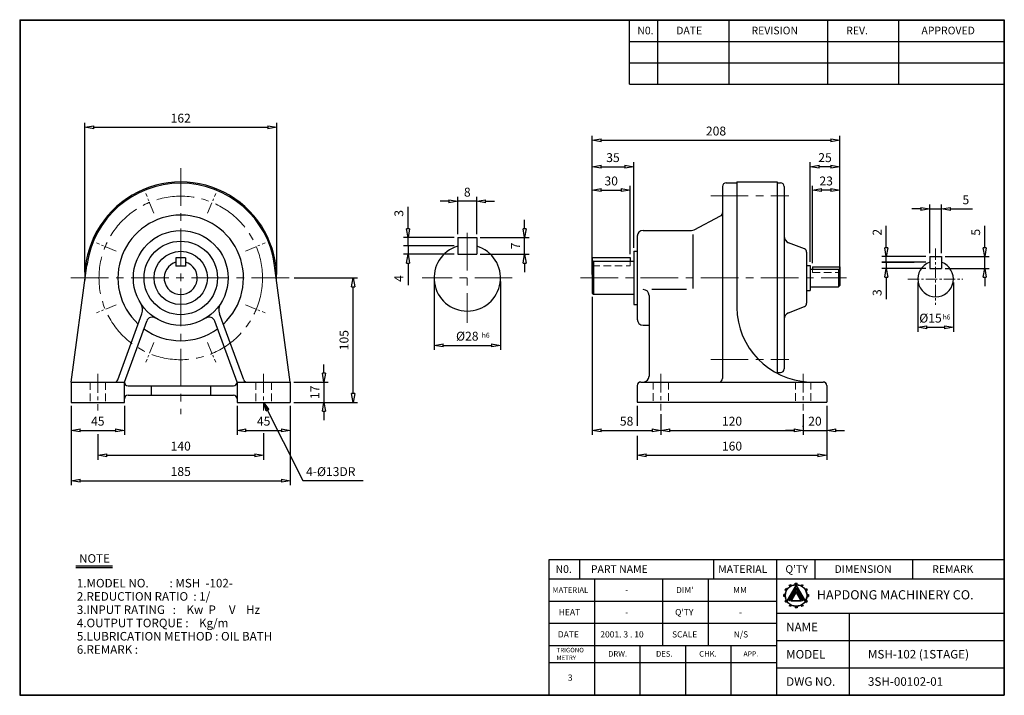
# Model space of a CAD drawing. Units: millimetres. Extents: x 10 to 841, y 10 to 580.
import ezdxf

# ---------------------------------------------------------------- set-up
doc = ezdxf.new("R2010")
doc.units = ezdxf.units.MM
doc.linetypes.add('CENTER', pattern=[50.8, 31.75, -6.35, 6.35, -6.35])
doc.linetypes.add('HIDDEN', pattern=[9.525, 6.35, -3.175])
doc.layers.get('0').update_dxf_attribs({"lineweight": 30})
doc.layers.get('Defpoints').update_dxf_attribs({"color": 5, "lineweight": 15})
for name, color, linetype, lineweight in [('1', 1, 'CENTER', 15), ('2', 2, 'HIDDEN', 15), ('3', 4, 'Continuous', 15)]:
    doc.layers.add(name, color=color, linetype=linetype, lineweight=lineweight)
doc.dimstyles.new('ISO-25', dxfattribs={"dimscale": 3, "dimtxt": 2.5, "dimasz": 2.5, "dimexe": 1.25, "dimexo": 1, "dimgap": 1, "dimtad": 1, "dimdec": 0, "dimtxsty": 'Standard', "dimblk": 'CLOSEDBLANK', "dimcen": 2.5, "dimclrd": 4, "dimclre": 4, "dimclrt": 4, "dimadec": 0, "dimazin": 0, "dimtfac": 1, "dimtdec": 0, "dimtmove": 0, "dimatfit": 3, "dimldrblk": 'CLOSEDBLANK', "dimfxl": 0, "dimarcsym": 0})

# ---------------------------------------------------------------- blocks, each defined once
blk = doc.blocks.new('_ClosedBlank')
at = {"color": 0, "lineweight": -2}
for p, q in [((-1, 0.17), (0, 0)), ((-1, 0.17), (-1, -0.17)), ((0, 0), (-1, -0.17))]:
    blk.add_line(p, q, dxfattribs=at)
blk = doc.blocks.new('*D4')
at = {"color": 4, "lineweight": -2}
for p, q in [((53.24, 253.97), (53.24, 229.61)), ((98.24, 253.97), (98.24, 229.61)), ((60.74, 233.36), (90.74, 233.36))]:
    blk.add_line(p, q, dxfattribs=at)
at = {"layer": 'Defpoints', "color": 0}
for p in [(53.24, 256.97), (98.24, 256.97), (98.24, 233.36)]:
    blk.add_point(p, dxfattribs=at)
at = {"color": 4, "lineweight": -2, "xscale": 7.5, "yscale": 7.5, "zscale": 7.5, "rotation": 180}
blk.add_blockref('_ClosedBlank', (53.24, 233.36), dxfattribs=at)
at = {"color": 4, "lineweight": -2, "xscale": 7.5, "yscale": 7.5, "zscale": 7.5}
blk.add_blockref('_ClosedBlank', (98.24, 233.36), dxfattribs=at)
at = {"color": 4, "insert": (75.74, 240.11), "char_height": 7.5, "attachment_point": 5}
blk.add_mtext('45', dxfattribs=at)
blk = doc.blocks.new('*D5')
at = {"color": 4, "lineweight": -2}
for p, q in [((193.24, 253.97), (193.24, 229.61)), ((238.24, 253.97), (238.24, 229.61)), ((200.74, 233.36), (230.74, 233.36))]:
    blk.add_line(p, q, dxfattribs=at)
at = {"layer": 'Defpoints', "color": 0}
for p in [(193.24, 256.97), (238.24, 256.97), (238.24, 233.36)]:
    blk.add_point(p, dxfattribs=at)
at = {"color": 4, "lineweight": -2, "xscale": 7.5, "yscale": 7.5, "zscale": 7.5, "rotation": 180}
blk.add_blockref('_ClosedBlank', (193.24, 233.36), dxfattribs=at)
at = {"color": 4, "lineweight": -2, "xscale": 7.5, "yscale": 7.5, "zscale": 7.5}
blk.add_blockref('_ClosedBlank', (238.24, 233.36), dxfattribs=at)
at = {"color": 4, "insert": (215.74, 240.11), "char_height": 7.5, "attachment_point": 5}
blk.add_mtext('45', dxfattribs=at)
blk = doc.blocks.new('*D6')
at = {"color": 4, "lineweight": -2}
for p, q in [((53.24, 253.97), (53.24, 187.1)), ((238.24, 253.97), (238.24, 187.1)), ((60.74, 190.85), (230.74, 190.85))]:
    blk.add_line(p, q, dxfattribs=at)
at = {"layer": 'Defpoints', "color": 0}
for p in [(53.24, 256.97), (238.24, 256.97), (238.24, 190.85)]:
    blk.add_point(p, dxfattribs=at)
at = {"color": 4, "lineweight": -2, "xscale": 7.5, "yscale": 7.5, "zscale": 7.5, "rotation": 180}
blk.add_blockref('_ClosedBlank', (53.24, 190.85), dxfattribs=at)
at = {"color": 4, "lineweight": -2, "xscale": 7.5, "yscale": 7.5, "zscale": 7.5}
blk.add_blockref('_ClosedBlank', (238.24, 190.85), dxfattribs=at)
at = {"color": 4, "insert": (145.74, 197.6), "char_height": 7.5, "attachment_point": 5}
blk.add_mtext('185', dxfattribs=at)
blk = doc.blocks.new('*D7')
at = {"color": 4, "lineweight": -2}
for p, q in [((266.57, 281.47), (266.57, 288.97)), ((241.24, 273.97), (270.32, 273.97)), ((266.57, 273.97), (266.57, 256.97)), ((241.24, 256.97), (270.32, 256.97)), ((266.57, 249.47), (266.57, 241.97))]:
    blk.add_line(p, q, dxfattribs=at)
at = {"layer": 'Defpoints', "color": 0}
for p in [(238.24, 273.97), (238.24, 256.97), (266.57, 256.97)]:
    blk.add_point(p, dxfattribs=at)
at = {"color": 4, "lineweight": -2, "xscale": 7.5, "yscale": 7.5, "zscale": 7.5}
for p, rotation in [((266.57, 273.97), 270), ((266.57, 256.97), 90)]:
    blk.add_blockref('_ClosedBlank', p, dxfattribs=dict(at, rotation=rotation))
at = {"color": 4, "insert": (259.82, 265.47), "char_height": 7.5, "attachment_point": 5, "rotation": 90}
blk.add_mtext('17', dxfattribs=at)
blk = doc.blocks.new('*D8')
at = {"color": 4, "lineweight": -2}
for p, q in [((64.76, 366.93), (64.76, 492.82)), ((226.74, 364.97), (226.74, 492.82)), ((72.26, 489.07), (219.24, 489.07))]:
    blk.add_line(p, q, dxfattribs=at)
at = {"layer": 'Defpoints', "color": 0}
for p in [(226.74, 489.07), (64.76, 363.93), (226.74, 361.97)]:
    blk.add_point(p, dxfattribs=at)
at = {"color": 4, "lineweight": -2, "xscale": 7.5, "yscale": 7.5, "zscale": 7.5, "rotation": 180}
blk.add_blockref('_ClosedBlank', (64.76, 489.07), dxfattribs=at)
at = {"color": 4, "lineweight": -2, "xscale": 7.5, "yscale": 7.5, "zscale": 7.5}
blk.add_blockref('_ClosedBlank', (226.74, 489.07), dxfattribs=at)
at = {"color": 4, "insert": (145.75, 495.82), "char_height": 7.5, "attachment_point": 5}
blk.add_mtext('162', dxfattribs=at)
blk = doc.blocks.new('*D9')
at = {"color": 4, "lineweight": -2}
for p, q in [((372.13, 426.65), (364.63, 426.65)), ((379.63, 398.97), (379.63, 430.4)), ((395.63, 426.65), (379.63, 426.65)), ((395.63, 398.97), (395.63, 430.4)), ((403.13, 426.65), (410.63, 426.65))]:
    blk.add_line(p, q, dxfattribs=at)
at = {"layer": 'Defpoints', "color": 0}
for p in [(379.63, 426.65), (379.63, 395.97), (395.63, 395.97)]:
    blk.add_point(p, dxfattribs=at)
at = {"color": 4, "lineweight": -2, "xscale": 7.5, "yscale": 7.5, "zscale": 7.5}
blk.add_blockref('_ClosedBlank', (379.63, 426.65), dxfattribs=at)
at = {"color": 4, "lineweight": -2, "xscale": 7.5, "yscale": 7.5, "zscale": 7.5, "rotation": 180}
blk.add_blockref('_ClosedBlank', (395.63, 426.65), dxfattribs=at)
at = {"color": 4, "insert": (387.63, 433.4), "char_height": 7.5, "attachment_point": 5}
blk.add_mtext('8', dxfattribs=at)
blk = doc.blocks.new('*D10')
at = {"color": 4, "lineweight": -2}
for p, q in [((359.63, 358.97), (359.63, 301.32)), ((415.63, 358.97), (415.63, 301.32)), ((367.13, 305.07), (408.13, 305.07))]:
    blk.add_line(p, q, dxfattribs=at)
at = {"layer": 'Defpoints', "color": 0}
for p in [(359.63, 361.97), (415.63, 361.97), (415.63, 305.07)]:
    blk.add_point(p, dxfattribs=at)
at = {"color": 4, "lineweight": -2, "xscale": 7.5, "yscale": 7.5, "zscale": 7.5, "rotation": 180}
blk.add_blockref('_ClosedBlank', (359.63, 305.07), dxfattribs=at)
at = {"color": 4, "lineweight": -2, "xscale": 7.5, "yscale": 7.5, "zscale": 7.5}
blk.add_blockref('_ClosedBlank', (415.63, 305.07), dxfattribs=at)
at = {"color": 4, "insert": (387.63, 311.82), "char_height": 7.5, "attachment_point": 5}
blk.add_mtext('%%c28', dxfattribs=at)
blk = doc.blocks.new('*D11')
at = {"color": 4, "lineweight": -2}
for p, q in [((435.98, 403.47), (435.98, 410.97)), ((398.63, 395.97), (439.73, 395.97)), ((435.98, 381.97), (435.98, 395.97)), ((398.63, 381.97), (439.73, 381.97)), ((435.98, 374.47), (435.98, 366.97))]:
    blk.add_line(p, q, dxfattribs=at)
at = {"layer": 'Defpoints', "color": 0}
for p in [(395.63, 395.97), (435.98, 395.97), (395.63, 381.97)]:
    blk.add_point(p, dxfattribs=at)
at = {"color": 4, "lineweight": -2, "xscale": 7.5, "yscale": 7.5, "zscale": 7.5}
for p, rotation in [((435.98, 395.97), 270), ((435.98, 381.97), 90)]:
    blk.add_blockref('_ClosedBlank', p, dxfattribs=dict(at, rotation=rotation))
at = {"color": 4, "insert": (429.23, 388.97), "char_height": 7.5, "attachment_point": 5, "rotation": 90}
blk.add_mtext('7', dxfattribs=at)
blk = doc.blocks.new('*D12')
at = {"color": 4, "lineweight": -2}
for p, q in [((493.11, 364.97), (493.11, 481.97)), ((500.61, 478.22), (694.61, 478.22)), ((702.11, 364.97), (702.11, 481.97))]:
    blk.add_line(p, q, dxfattribs=at)
at = {"layer": 'Defpoints', "color": 0}
for p in [(702.11, 478.22), (493.11, 361.97), (702.11, 361.97)]:
    blk.add_point(p, dxfattribs=at)
at = {"color": 4, "lineweight": -2, "xscale": 7.5, "yscale": 7.5, "zscale": 7.5, "rotation": 180}
blk.add_blockref('_ClosedBlank', (493.11, 478.22), dxfattribs=at)
at = {"color": 4, "lineweight": -2, "xscale": 7.5, "yscale": 7.5, "zscale": 7.5}
blk.add_blockref('_ClosedBlank', (702.11, 478.22), dxfattribs=at)
at = {"color": 4, "insert": (597.61, 484.97), "char_height": 7.5, "attachment_point": 5}
blk.add_mtext('208', dxfattribs=at)
blk = doc.blocks.new('*D13')
at = {"color": 4, "lineweight": -2}
for p, q in [((777.98, 383.01), (777.98, 423.92)), ((787.98, 383.01), (787.98, 423.92)), ((770.48, 420.17), (762.98, 420.17)), ((777.98, 420.17), (787.98, 420.17)), ((795.48, 420.17), (813.98, 420.17))]:
    blk.add_line(p, q, dxfattribs=at)
at = {"layer": 'Defpoints', "color": 0}
for p in [(787.98, 420.17), (777.98, 380.01), (787.98, 380.01)]:
    blk.add_point(p, dxfattribs=at)
at = {"color": 4, "lineweight": -2, "xscale": 7.5, "yscale": 7.5, "zscale": 7.5}
blk.add_blockref('_ClosedBlank', (777.98, 420.17), dxfattribs=at)
at = {"color": 4, "lineweight": -2, "xscale": 7.5, "yscale": 7.5, "zscale": 7.5, "rotation": 180}
blk.add_blockref('_ClosedBlank', (787.98, 420.17), dxfattribs=at)
at = {"color": 4, "insert": (808.48, 426.92), "char_height": 7.5, "attachment_point": 5}
blk.add_mtext('5', dxfattribs=at)
blk = doc.blocks.new('*D14')
at = {"color": 4, "lineweight": -2}
for p, q in [((824.5, 387.51), (824.5, 406.01)), ((790.98, 380.01), (828.25, 380.01)), ((824.5, 370.01), (824.5, 380.01)), ((790.98, 370.01), (828.25, 370.01)), ((824.5, 362.51), (824.5, 355.01))]:
    blk.add_line(p, q, dxfattribs=at)
at = {"layer": 'Defpoints', "color": 0}
for p in [(787.98, 380.01), (824.5, 380.01), (787.98, 370.01)]:
    blk.add_point(p, dxfattribs=at)
at = {"color": 4, "lineweight": -2, "xscale": 7.5, "yscale": 7.5, "zscale": 7.5}
for p, rotation in [((824.5, 380.01), 270), ((824.5, 370.01), 90)]:
    blk.add_blockref('_ClosedBlank', p, dxfattribs=dict(at, rotation=rotation))
at = {"color": 4, "insert": (817.75, 400.51), "char_height": 7.5, "attachment_point": 5, "rotation": 90}
blk.add_mtext('5', dxfattribs=at)
blk = doc.blocks.new('*D15')
at = {"color": 4, "lineweight": -2}
for p, q in [((241.37, 361.97), (295.04, 361.97)), ((291.29, 264.47), (291.29, 354.47)), ((241.24, 256.97), (295.04, 256.97))]:
    blk.add_line(p, q, dxfattribs=at)
at = {"layer": 'Defpoints', "color": 0}
for p in [(238.37, 361.97), (291.29, 361.97), (238.24, 256.97)]:
    blk.add_point(p, dxfattribs=at)
at = {"color": 4, "lineweight": -2, "xscale": 7.5, "yscale": 7.5, "zscale": 7.5}
for p, rotation in [((291.29, 361.97), 90), ((291.29, 256.97), 270)]:
    blk.add_blockref('_ClosedBlank', p, dxfattribs=dict(at, rotation=rotation))
at = {"color": 4, "insert": (284.54, 309.47), "char_height": 7.5, "attachment_point": 5, "rotation": 90}
blk.add_mtext('105', dxfattribs=at)
blk = doc.blocks.new('*D16')
at = {"color": 4, "lineweight": -2}
for p, q in [((551.11, 246.97), (551.11, 229.61)), ((671.11, 246.97), (671.11, 229.61)), ((558.61, 233.36), (663.61, 233.36))]:
    blk.add_line(p, q, dxfattribs=at)
at = {"layer": 'Defpoints', "color": 0}
for p in [(551.11, 249.97), (671.11, 249.97), (671.11, 233.36)]:
    blk.add_point(p, dxfattribs=at)
at = {"color": 4, "lineweight": -2, "xscale": 7.5, "yscale": 7.5, "zscale": 7.5, "rotation": 180}
blk.add_blockref('_ClosedBlank', (551.11, 233.36), dxfattribs=at)
at = {"color": 4, "lineweight": -2, "xscale": 7.5, "yscale": 7.5, "zscale": 7.5}
blk.add_blockref('_ClosedBlank', (671.11, 233.36), dxfattribs=at)
at = {"color": 4, "insert": (611.11, 240.11), "char_height": 7.5, "attachment_point": 5}
blk.add_mtext('120', dxfattribs=at)
blk = doc.blocks.new('*D17')
at = {"color": 4, "lineweight": -2}
for p, q in [((493.11, 345.97), (493.11, 229.61)), ((551.11, 246.97), (551.11, 229.61)), ((500.61, 233.36), (543.61, 233.36))]:
    blk.add_line(p, q, dxfattribs=at)
at = {"layer": 'Defpoints', "color": 0}
for p in [(493.11, 348.97), (551.11, 249.97), (551.11, 233.36)]:
    blk.add_point(p, dxfattribs=at)
at = {"color": 4, "lineweight": -2, "xscale": 7.5, "yscale": 7.5, "zscale": 7.5, "rotation": 180}
blk.add_blockref('_ClosedBlank', (493.11, 233.36), dxfattribs=at)
at = {"color": 4, "lineweight": -2, "xscale": 7.5, "yscale": 7.5, "zscale": 7.5}
blk.add_blockref('_ClosedBlank', (551.11, 233.36), dxfattribs=at)
at = {"color": 4, "insert": (522.11, 240.11), "char_height": 7.5, "attachment_point": 5}
blk.add_mtext('58', dxfattribs=at)
blk = doc.blocks.new('*D18')
at = {"color": 4, "lineweight": -2}
for p, q in [((691.11, 253.97), (691.11, 229.61)), ((663.61, 233.36), (656.11, 233.36)), ((671.11, 236.36), (671.11, 237.11)), ((671.11, 233.36), (691.11, 233.36)), ((698.61, 233.36), (706.11, 233.36))]:
    blk.add_line(p, q, dxfattribs=at)
at = {"layer": 'Defpoints', "color": 0}
for p in [(691.11, 256.97), (671.11, 233.36), (691.11, 233.36)]:
    blk.add_point(p, dxfattribs=at)
at = {"color": 4, "lineweight": -2, "xscale": 7.5, "yscale": 7.5, "zscale": 7.5}
blk.add_blockref('_ClosedBlank', (671.11, 233.36), dxfattribs=at)
at = {"color": 4, "lineweight": -2, "xscale": 7.5, "yscale": 7.5, "zscale": 7.5, "rotation": 180}
blk.add_blockref('_ClosedBlank', (691.11, 233.36), dxfattribs=at)
at = {"color": 4, "insert": (681.11, 240.11), "char_height": 7.5, "attachment_point": 5}
blk.add_mtext('20', dxfattribs=at)
blk = doc.blocks.new('*D20')
at = {"color": 4, "lineweight": -2}
for p, q in [((493.11, 381.97), (493.11, 459.53)), ((528.11, 387.47), (528.11, 459.53)), ((500.61, 455.78), (520.61, 455.78))]:
    blk.add_line(p, q, dxfattribs=at)
at = {"layer": 'Defpoints', "color": 0}
for p in [(528.11, 455.78), (528.11, 384.47), (493.11, 378.97)]:
    blk.add_point(p, dxfattribs=at)
at = {"color": 4, "lineweight": -2, "xscale": 7.5, "yscale": 7.5, "zscale": 7.5, "rotation": 180}
blk.add_blockref('_ClosedBlank', (493.11, 455.78), dxfattribs=at)
at = {"color": 4, "lineweight": -2, "xscale": 7.5, "yscale": 7.5, "zscale": 7.5}
blk.add_blockref('_ClosedBlank', (528.11, 455.78), dxfattribs=at)
at = {"color": 4, "insert": (510.61, 462.53), "char_height": 7.5, "attachment_point": 5}
blk.add_mtext('35', dxfattribs=at)
blk = doc.blocks.new('*D21')
at = {"color": 4, "lineweight": -2}
for p, q in [((677.11, 375.47), (677.11, 459.53)), ((702.11, 374.47), (702.11, 459.53)), ((694.61, 455.78), (684.61, 455.78))]:
    blk.add_line(p, q, dxfattribs=at)
at = {"layer": 'Defpoints', "color": 0}
for p in [(677.11, 455.78), (677.11, 372.47), (702.11, 371.47)]:
    blk.add_point(p, dxfattribs=at)
at = {"color": 4, "lineweight": -2, "xscale": 7.5, "yscale": 7.5, "zscale": 7.5, "rotation": 180}
blk.add_blockref('_ClosedBlank', (677.11, 455.78), dxfattribs=at)
at = {"color": 4, "lineweight": -2, "xscale": 7.5, "yscale": 7.5, "zscale": 7.5}
blk.add_blockref('_ClosedBlank', (702.11, 455.78), dxfattribs=at)
at = {"color": 4, "insert": (689.61, 462.53), "char_height": 7.5, "attachment_point": 5}
blk.add_mtext('25', dxfattribs=at)
blk = doc.blocks.new('*D22')
at = {"color": 4, "lineweight": -2}
for p, q in [((493.11, 381.97), (493.11, 439.83)), ((500.61, 436.08), (517.61, 436.08)), ((525.11, 381.97), (525.11, 439.83))]:
    blk.add_line(p, q, dxfattribs=at)
at = {"layer": 'Defpoints', "color": 0}
for p in [(525.11, 436.08), (493.11, 378.97), (525.11, 378.97)]:
    blk.add_point(p, dxfattribs=at)
at = {"color": 4, "lineweight": -2, "xscale": 7.5, "yscale": 7.5, "zscale": 7.5, "rotation": 180}
blk.add_blockref('_ClosedBlank', (493.11, 436.08), dxfattribs=at)
at = {"color": 4, "lineweight": -2, "xscale": 7.5, "yscale": 7.5, "zscale": 7.5}
blk.add_blockref('_ClosedBlank', (525.11, 436.08), dxfattribs=at)
at = {"color": 4, "insert": (509.11, 442.83), "char_height": 7.5, "attachment_point": 5}
blk.add_mtext('30', dxfattribs=at)
blk = doc.blocks.new('*D23')
at = {"color": 4, "lineweight": -2}
for p, q in [((679.11, 374.47), (679.11, 439.83)), ((694.61, 436.08), (686.61, 436.08)), ((702.11, 374.47), (702.11, 439.83))]:
    blk.add_line(p, q, dxfattribs=at)
at = {"layer": 'Defpoints', "color": 0}
for p in [(679.11, 436.08), (679.11, 371.47), (702.11, 371.47)]:
    blk.add_point(p, dxfattribs=at)
at = {"color": 4, "lineweight": -2, "xscale": 7.5, "yscale": 7.5, "zscale": 7.5, "rotation": 180}
blk.add_blockref('_ClosedBlank', (679.11, 436.08), dxfattribs=at)
at = {"color": 4, "lineweight": -2, "xscale": 7.5, "yscale": 7.5, "zscale": 7.5}
blk.add_blockref('_ClosedBlank', (702.11, 436.08), dxfattribs=at)
at = {"color": 4, "insert": (690.61, 442.83), "char_height": 7.5, "attachment_point": 5}
blk.add_mtext('23', dxfattribs=at)

msp = doc.modelspace()

# ---------------------------------------------------------------- linework, layer by layer
for p, q in [((9.8, 579.9), (9.8, 9.75)), ((9.8, 579.9), (840.95, 579.9)), ((9.8, 579.6), (840.95, 579.6)), ((10.1, 579.9), (10.1, 9.75)), ((524.57, 525.6), (524.57, 579.6)), ((548.57, 525.6), (548.57, 579.6)), ((608.57, 525.6), (608.57, 579.6)), ((692.04, 525.6), (692.04, 579.6)), ((752.04, 525.6), (752.04, 579.6)), ((840.65, 579.9), (840.65, 9.75)), ((840.95, 579.9), (840.95, 9.75)), ((524.57, 561.6), (840.95, 561.6)), ((524.57, 543.6), (840.95, 543.6)), ((524.57, 525.6), (840.95, 525.6)), ((606.11, 442.14), (615.11, 442.14)), ((615.11, 443.14), (615.11, 337.14)), ((615.11, 443.14), (649.11, 443.14)), ((649.11, 443.14), (649.11, 281.46)), ((649.11, 442.97), (649.11, 292.97)), ((649.11, 442.14), (649.11, 282.14)), ((649.11, 442.14), (652.11, 442.14)), ((603.11, 439.14), (603.11, 277.14)), ((655.11, 439.14), (655.11, 285.14)), ((579.19, 402.7), (601.49, 414.3)), ((536.11, 402.14), (576.89, 402.14)), ((379.63, 395.97), (379.63, 381.97)), ((379.63, 395.97), (395.63, 395.97)), ((395.63, 395.97), (395.63, 381.97)), ((531.11, 397.14), (531.11, 327.14)), ((578.11, 398.58), (578.11, 353.02)), ((672.21, 386.39), (658.91, 391.64)), ((528.11, 384.64), (528.11, 339.64)), ((528.11, 384.64), (531.11, 384.64)), ((674.11, 383.6), (674.11, 340.68)), ((149.74, 378.97), (141.74, 378.97)), ((141.74, 378.97), (141.74, 371.97)), ((149.74, 378.97), (149.74, 371.97)), ((379.63, 381.97), (395.63, 381.97)), ((493.11, 379.14), (493.11, 349.14)), ((493.11, 379.14), (525.11, 379.14)), ((494.11, 376.14), (493.11, 375.14)), ((494.11, 376.14), (494.11, 348.14)), ((494.11, 376.14), (528.11, 376.14)), ((525.11, 379.14), (525.11, 376.14)), ((777.98, 380.01), (777.98, 370.01)), ((777.98, 380.01), (787.98, 380.01)), ((787.98, 380.01), (787.98, 370.01)), ((53.24, 273.97), (66.44, 372.59)), ((149.74, 371.97), (141.74, 371.97)), ((238.24, 273.97), (225.03, 372.59)), ((674.11, 372.47), (677.11, 372.47)), ((677.11, 372.47), (677.11, 351.47)), ((677.11, 369.47), (701.11, 369.47)), ((679.11, 371.47), (702.11, 371.47)), ((679.11, 371.47), (679.11, 369.47)), ((701.11, 369.47), (701.11, 354.47)), ((701.11, 369.47), (702.11, 368.47)), ((702.11, 371.47), (702.11, 368.47)), ((702.11, 368.47), (702.11, 355.47)), ((777.98, 370.01), (787.98, 370.01)), ((493.11, 349.14), (494.11, 348.14)), ((543.35, 352.6), (572.6, 352.6)), ((674.11, 351.47), (677.11, 351.47)), ((677.11, 354.47), (701.11, 354.47)), ((702.11, 355.47), (701.11, 354.47)), ((494.11, 348.14), (528.11, 348.14)), ((541.11, 347.14), (541.11, 279.14)), ((528.11, 339.64), (531.11, 339.64)), ((658.91, 332.64), (672.21, 337.89)), ((92.57, 275.95), (112.9, 331.8)), ((98.24, 273.97), (117.03, 325.62)), ((193.24, 273.97), (174.44, 325.62)), ((198.9, 275.95), (178.58, 331.8)), ((536.11, 322.14), (541.11, 322.14)), ((649.11, 282.14), (652.11, 282.14)), ((53.24, 273.97), (98.24, 273.97)), ((53.24, 273.97), (53.24, 256.97)), ((98.24, 256.97), (98.24, 273.97)), ((98.24, 273.97), (98.24, 273.97)), ((101.24, 270.97), (190.24, 270.97)), ((120.74, 270.97), (120.74, 262.97)), ((170.74, 270.97), (170.74, 262.97)), ((193.24, 273.97), (238.24, 273.97)), ((193.24, 273.97), (193.24, 256.97)), ((193.24, 273.97), (193.24, 273.97)), ((238.24, 273.97), (238.24, 256.97)), ((531.11, 271.14), (531.11, 257.14)), ((534.11, 274.14), (688.11, 274.14)), ((691.11, 271.14), (691.11, 257.14)), ((101.24, 262.97), (190.24, 262.97)), ((53.24, 256.97), (98.24, 256.97)), ((193.24, 256.97), (238.24, 256.97)), ((531.11, 257.14), (691.11, 257.14)), ((57.31, 119.11), (88.06, 119.11)), ((57.31, 117.69), (88.06, 117.69)), ((456.81, 9.87), (456.81, 124.25)), ((456.81, 124.25), (840.95, 124.25)), ((482.73, 107.93), (482.73, 124.25)), ((595.64, 107.93), (595.64, 124.25)), ((648.81, 9.87), (648.81, 124.25)), ((681.22, 107.93), (681.22, 124.25)), ((763.68, 107.93), (763.68, 124.25)), ((456.81, 107.93), (840.95, 107.93)), ((495.21, 9.87), (495.21, 107.93)), ((552.81, 51.77), (552.81, 107.93)), ((591.21, 51.77), (591.21, 107.93)), ((655.85, 98.57), (656.57, 99.81)), ((657.69, 99.16), (656.57, 99.81)), ((665.24, 102.99), (657.43, 89.47)), ((665.24, 102.41), (657.76, 89.47)), ((665.24, 100.11), (659.09, 89.47)), ((659.4, 102.65), (660.65, 103.37)), ((660.05, 101.52), (659.4, 102.65)), ((661.3, 102.24), (660.65, 103.37)), ((664.52, 103.11), (664.52, 104.4)), ((664.52, 104.4), (665.96, 104.4)), ((673.05, 89.47), (665.24, 102.99)), ((672.71, 89.47), (665.24, 102.41)), ((671.38, 89.47), (665.24, 100.11)), ((665.96, 103.11), (665.96, 104.4)), ((669.18, 102.24), (669.83, 103.37)), ((669.83, 103.37), (671.08, 102.65)), ((670.43, 101.52), (671.08, 102.65)), ((672.79, 99.16), (673.91, 99.81)), ((673.91, 99.81), (674.63, 98.57)), ((654.81, 93.25), (654.81, 94.69)), ((656.11, 94.69), (654.81, 94.69)), ((656.11, 93.25), (654.81, 93.25)), ((656.97, 97.92), (655.85, 98.57)), ((665.24, 99.53), (659.43, 89.47)), ((665.24, 97.23), (660.76, 89.47)), ((665.24, 96.65), (661.26, 89.75)), ((671.05, 89.47), (665.24, 99.53)), ((669.72, 89.47), (665.24, 97.23)), ((669.22, 89.75), (665.24, 96.65)), ((673.51, 97.92), (674.63, 98.57)), ((674.37, 94.69), (675.67, 94.69)), ((674.37, 93.25), (675.67, 93.25)), ((675.67, 94.69), (675.67, 93.25)), ((456.81, 89.21), (648.81, 89.21)), ((656.97, 90.03), (655.85, 89.38)), ((656.57, 88.13), (655.85, 89.38)), ((657.69, 88.78), (656.57, 88.13)), ((660.05, 86.43), (659.4, 85.3)), ((660.65, 84.58), (659.4, 85.3)), ((661.3, 85.71), (660.65, 84.58)), ((660.76, 89.47), (669.72, 89.47)), ((661.26, 89.75), (669.22, 89.75)), ((664.52, 84.84), (664.52, 83.54)), ((665.96, 83.54), (664.52, 83.54)), ((665.96, 84.84), (665.96, 83.54)), ((669.18, 85.71), (669.83, 84.58)), ((671.08, 85.3), (669.83, 84.58)), ((670.43, 86.43), (671.08, 85.3)), ((672.79, 88.78), (673.91, 88.13)), ((673.51, 90.03), (674.63, 89.38)), ((674.63, 89.38), (673.91, 88.13)), ((648.81, 79.13), (840.95, 79.13)), ((710.28, 9.87), (710.28, 79.13)), ((456.81, 70.49), (648.81, 70.49)), ((456.81, 51.77), (648.81, 51.77)), ((533.61, 9.87), (533.61, 51.77)), ((572.01, 9.87), (572.01, 51.77)), ((610.41, 9.87), (610.41, 51.77)), ((648.81, 56.09), (840.95, 56.09)), ((456.81, 37.37), (648.81, 37.37)), ((648.81, 33.05), (840.95, 33.05)), ((9.8, 10.05), (840.95, 10.05)), ((9.8, 9.75), (840.95, 9.75))]:
    msp.add_line(p, q)
at = {"color": 4}
for p, q in [((337.6, 403.47), (337.6, 421.97)), ((741.3, 387.51), (741.3, 406.01)), ((376.63, 395.97), (333.85, 395.97)), ((337.6, 388.97), (337.6, 395.97)), ((376.63, 388.97), (333.85, 388.97)), ((376.63, 388.97), (333.85, 388.97)), ((337.6, 388.97), (337.6, 381.97)), ((376.63, 381.97), (333.85, 381.97)), ((337.6, 374.47), (337.6, 355.97)), ((774.72, 380.01), (737.55, 380.01)), ((774.72, 375.15), (737.55, 375.15)), ((764.91, 375.01), (737.55, 375.01)), ((741.3, 375.01), (741.3, 380.01)), ((741.3, 375.15), (741.3, 370.01)), ((774.72, 370.01), (737.55, 370.01)), ((741.3, 362.51), (741.3, 344.01)), ((767.98, 358.01), (767.98, 316.57)), ((797.98, 358.01), (797.98, 316.57)), ((775.48, 320.32), (790.48, 320.32)), ((531.11, 253.97), (531.11, 237.24)), ((691.11, 253.97), (691.11, 208.59)), ((75.74, 230.14), (75.74, 208.59)), ((215.74, 230.99), (215.74, 208.59)), ((531.11, 228.64), (531.11, 208.59)), ((83.24, 212.34), (208.24, 212.34)), ((538.61, 212.34), (683.61, 212.34))]:
    msp.add_line(p, q, dxfattribs=at)
for centre, radius in [((145.74, 361.97), 40), ((145.74, 361.97), 31), ((145.74, 361.97), 22.5), ((665.24, 93.97), 9.16), ((665.24, 93.97), 9.02)]:
    msp.add_circle(centre, radius)
for centre, radius, start, end in [((145.74, 361.97), 81, 358.6157, 181.3843), ((145.74, 361.97), 80, 7.62815, 172.37185), ((606.11, 439.14), 3, 90, 180), ((652.11, 439.14), 3, 0, 90), ((600.11, 416.96), 3, 297.47443, 0), ((145.74, 361.97), 53, 312.79918, 227.20082), ((536.11, 397.14), 5, 90, 180), ((576.89, 407.14), 5, 270, 297.47443), ((661.11, 397.22), 6, 180, 248.45902), ((387.63, 361.97), 28, 106.60155, 73.39845), ((671.11, 383.6), 3, 0, 68.45902), ((145.74, 361.97), 14, 106.60155, 73.39845), ((782.98, 361.01), 15, 109.47122, 70.52878), ((536.11, 347.14), 5, 0, 90), ((103.5, 335.22), 10, 340, 32.35606), ((187.97, 335.22), 10, 147.64394, 200), ((678.91, 337.88), 63.8, 180.66351, 267.4884), ((661.11, 327.05), 6, 111.54098, 180), ((671.11, 340.68), 3, 291.54098, 0), ((121.73, 323.91), 5, 57.76351, 160), ((169.74, 323.91), 5, 20, 122.23649), ((536.11, 327.14), 5, 180, 270), ((145.74, 361.97), 53, 234.08, 305.92), ((652.11, 285.14), 3, 270, 0), ((89.75, 276.97), 3, 270, 340), ((201.72, 276.97), 3, 200, 270), ((536.11, 279.14), 5, 270, 0), ((600.11, 277.14), 3, 270, 0), ((101.24, 273.97), 3, 180, 270), ((190.24, 273.97), 3, 270, 0), ((534.11, 271.14), 3, 90, 180), ((688.11, 271.14), 3, 0, 90), ((101.24, 259.97), 3, 90, 180), ((190.24, 259.97), 3, 0, 90)]:
    msp.add_arc(centre, radius, start, end)
for points in [[(655.85, 98.57), (656.77, 98.86), (656.57, 99.81)], [(657.69, 99.16), (656.57, 99.81), (655.85, 98.57), (656.77, 98.86)], [(655.85, 98.57), (656.97, 97.92), (657.69, 99.16), (656.57, 99.81)], [(659.4, 102.65), (660.35, 102.44), (660.65, 103.37)], [(661.3, 102.24), (660.65, 103.37), (659.4, 102.65), (660.35, 102.44)], [(659.4, 102.65), (660.05, 101.52), (661.3, 102.24), (660.65, 103.37)], [(660.05, 101.52), (661.3, 102.24), (660.35, 102.44)], [(664.52, 104.4), (664.52, 103.11), (665.96, 103.11), (665.96, 104.4)], [(665.96, 103.11), (665.96, 104.4), (664.52, 104.4), (665.24, 103.75)], [(664.52, 104.4), (665.24, 103.75), (665.96, 104.4)], [(664.52, 103.11), (665.96, 103.11), (665.24, 103.75)], [(669.83, 103.37), (669.18, 102.24), (670.43, 101.52), (671.08, 102.65)], [(669.18, 102.24), (670.43, 101.52), (670.13, 102.44)], [(669.83, 103.37), (670.13, 102.44), (671.08, 102.65)], [(670.43, 101.52), (671.08, 102.65), (669.83, 103.37), (670.13, 102.44)], [(673.91, 99.81), (672.79, 99.16), (673.51, 97.92), (674.63, 98.57)], [(673.51, 97.92), (674.63, 98.57), (673.91, 99.81), (673.71, 98.86)], [(673.91, 99.81), (673.71, 98.86), (674.63, 98.57)], [(654.81, 93.25), (655.46, 93.97), (654.81, 94.69)], [(656.11, 94.69), (654.81, 94.69), (654.81, 93.25), (655.46, 93.97)], [(654.81, 93.25), (656.11, 93.25), (656.11, 94.69), (654.81, 94.69)], [(656.11, 93.25), (656.11, 94.69), (655.46, 93.97)], [(656.97, 97.92), (657.69, 99.16), (656.77, 98.86)], [(672.79, 99.16), (673.51, 97.92), (673.71, 98.86)], [(674.37, 94.69), (674.37, 93.25), (675.02, 93.97)], [(674.37, 93.25), (675.67, 93.25), (675.67, 94.69), (675.02, 93.97)], [(675.67, 94.69), (674.37, 94.69), (674.37, 93.25), (675.67, 93.25)], [(675.67, 94.69), (675.02, 93.97), (675.67, 93.25)], [(656.97, 90.03), (655.85, 89.38), (656.57, 88.13), (656.77, 89.08)], [(656.57, 88.13), (657.69, 88.78), (656.97, 90.03), (655.85, 89.38)], [(656.57, 88.13), (656.77, 89.08), (655.85, 89.38)], [(657.69, 88.78), (656.97, 90.03), (656.77, 89.08)], [(660.05, 86.43), (659.4, 85.3), (660.65, 84.58), (660.35, 85.5)], [(660.65, 84.58), (661.3, 85.71), (660.05, 86.43), (659.4, 85.3)], [(660.65, 84.58), (660.35, 85.5), (659.4, 85.3)], [(661.3, 85.71), (660.05, 86.43), (660.35, 85.5)], [(665.96, 84.84), (664.52, 84.84), (665.24, 84.19)], [(664.52, 84.84), (664.52, 83.54), (665.96, 83.54), (665.24, 84.19)], [(665.96, 83.54), (665.96, 84.84), (664.52, 84.84), (664.52, 83.54)], [(665.96, 83.54), (665.24, 84.19), (664.52, 83.54)], [(670.43, 86.43), (669.18, 85.71), (670.13, 85.5)], [(671.08, 85.3), (670.43, 86.43), (669.18, 85.71), (669.83, 84.58)], [(669.18, 85.71), (669.83, 84.58), (671.08, 85.3), (670.13, 85.5)], [(671.08, 85.3), (670.13, 85.5), (669.83, 84.58)], [(673.51, 90.03), (672.79, 88.78), (673.71, 89.08)], [(674.63, 89.38), (673.51, 90.03), (672.79, 88.78), (673.91, 88.13)], [(672.79, 88.78), (673.91, 88.13), (674.63, 89.38), (673.71, 89.08)], [(674.63, 89.38), (673.71, 89.08), (673.91, 88.13)]]:
    msp.add_solid(points)
at = {"layer": '1'}
for p, q in [((145.74, 454.61), (145.74, 246.97)), ((593.11, 431.14), (659.11, 431.14)), ((387.63, 399.97), (387.63, 323.97)), ((53.11, 361.97), (238.37, 361.97)), ((425.63, 361.97), (349.63, 361.97)), ((483.11, 361.97), (707.78, 361.97)), ((593.11, 293.14), (659.11, 293.14))]:
    msp.add_line(p, q, dxfattribs=at)
at = {"layer": '1', "ltscale": 0.3}
for p, q in [((123.14, 416.53), (116.23, 433.2)), ((168.33, 416.53), (175.24, 433.2)), ((91.18, 384.57), (74.51, 391.48)), ((200.29, 384.57), (216.96, 391.48)), ((782.98, 386.7), (782.98, 339.18)), ((759.5, 361.01), (805.88, 361.01)), ((91.18, 339.38), (74.51, 332.47)), ((200.29, 339.38), (216.96, 332.47)), ((123.14, 307.42), (116.23, 290.75)), ((168.33, 307.42), (175.24, 290.75))]:
    msp.add_line(p, q, dxfattribs=at)
at = {"layer": '1', "ltscale": 0.5}
for p, q in [((75.74, 280.97), (75.74, 249.97)), ((215.74, 280.97), (215.74, 249.97)), ((551.11, 281.14), (551.11, 250.14)), ((671.11, 281.14), (671.11, 250.14))]:
    msp.add_line(p, q, dxfattribs=at)
at = {"layer": '1'}
msp.add_circle((145.74, 361.97), 69, dxfattribs=at)
at = {"layer": '2'}
for p, q in [((525.11, 376.14), (525.11, 372.14)), ((493.11, 372.14), (525.11, 372.14)), ((679.11, 369.47), (679.11, 366.47)), ((679.11, 366.47), (702.11, 366.47)), ((69.24, 273.97), (69.24, 256.97)), ((82.24, 273.97), (82.24, 256.97)), ((209.24, 273.97), (209.24, 256.97)), ((222.24, 273.97), (222.24, 256.97)), ((544.61, 274.14), (544.61, 257.14)), ((557.61, 274.14), (557.61, 257.14)), ((664.61, 274.14), (664.61, 257.14)), ((677.61, 274.14), (677.61, 257.14))]:
    msp.add_line(p, q, dxfattribs=at)

# ---------------------------------------------------------------- block references
at = {"color": 4, "xscale": 7.5, "yscale": 7.5, "zscale": 7.5}
for p, rotation in [((337.6, 395.97), 270), ((741.3, 380.01), 270), ((337.6, 381.97), 90), ((741.3, 370.01), 90), ((767.98, 320.32), 180), ((75.74, 212.34), 180), ((531.11, 212.34), 180)]:
    msp.add_blockref('_ClosedBlank', p, dxfattribs=dict(at, rotation=rotation))
for p in [(797.98, 320.32), (215.74, 212.34), (691.11, 212.34)]:
    msp.add_blockref('_ClosedBlank', p, dxfattribs=at)

# ---------------------------------------------------------------- texts
for s, height, p in [('N0.', 6.48, (531.15, 567.53)), ('DATE', 6.48, (564, 567.53)), ('REVISION', 6.48, (627.53, 567.53)), ('REV.', 6.48, (707.47, 567.53)), ('APPROVED', 6.48, (771, 567.53)), ('NOTE', 7.2, (59.91, 121.64)), ('N0.', 6.48, (462.15, 113.02)), ('PART NAME', 6.48, (491.94, 113.02)), ('MATERIAL', 6.48, (599.46, 113.02)), ("Q'TY", 6.48, (656.18, 113.02)), ('DIMENSION', 6.48, (697.63, 113.02)), ('REMARK', 6.48, (780.07, 113.02)), ('1.MODEL NO.        : MSH  -102-', 7.2, (58.04, 100.79)), ('MATERIAL', 4.724, (459.48, 96.21)), ("DIM'", 5.249, (563.83, 95.99)), ('MM', 5.249, (612.02, 95.99)), ('2.REDUCTION RATIO  : 1/', 7.2, (58.04, 89.59)), ('-', 5.25, (520.97, 95.99)), ('HAPDONG MACHINERY CO.', 7.776, (682.7, 90.67)), ('3.INPUT RATING   :    Kw  P     V    Hz', 7.2, (58.04, 78.39)), ('4.OUTPUT TORQUE :    Kg/m', 7.2, (58.04, 67.19)), ('HEAT', 5.249, (464.83, 77.27)), ('-', 5.25, (520.97, 77.27)), ("Q'TY", 5.249, (563.08, 77.27)), ('-', 5.25, (616.97, 77.27)), ('NAME', 7.2, (656.79, 63.83)), ('5.LUBRICATION METHOD : OIL BATH', 7.2, (58.04, 55.99)), ('DATE', 5.249, (464.08, 58.55)), ('2001. 3 . 10', 5.2488, (499.92, 58.55)), ('SCALE', 5.249, (560.46, 58.55)), ('N/S', 5.249, (612.49, 58.55)), ('6.REMARK :', 7.2, (58.04, 44.79)), ('TRIGONO', 3.826, (462.96, 45.98)), ('METRY', 3.826, (462.96, 39.5)), ('DRW.', 4.724, (506.52, 42.35)), ('DES.', 4.724, (546.98, 42.35)), ('CHK.', 4.724, (583.41, 42.35)), ('APP.', 4.252, (620.78, 42.58)), ('MODEL', 7.2, (656.79, 40.79)), ('MSH-102 (1STAGE)', 7.2, (725.87, 40.82)), ('3', 5.25, (472.52, 22.02)), ('DWG NO.', 7.2, (656.79, 17.78)), ('3SH-00102-01', 7.2, (725.87, 17.78))]:
    msp.add_text(s, height=height).set_placement(p)
at = {"color": 4, "char_height": 7.5, "attachment_point": 5, "rotation": 90}
for s, insert in [('3', (330.85, 416.47)), ('2', (734.55, 400.51)), ('4', (330.85, 361.47)), ('3', (734.55, 349.51))]:
    msp.add_mtext(s, dxfattribs=dict(at, insert=insert))
at = {"color": 4, "char_height": 7.5, "attachment_point": 5}
for s, insert in [('%%c15', (778.62, 327.07)), ('140', (145.74, 219.09)), ('160', (611.11, 219.09))]:
    msp.add_mtext(s, dxfattribs=dict(at, insert=insert))
at = {"layer": '3'}
for s, height, p in [('h6', 4.155, (788.91, 326.91)), ('h6', 4.155, (399.92, 311.56)), ('4-%%c13DR', 7.5, (251.53, 194.76))]:
    msp.add_text(s, height=height, dxfattribs=at).set_placement(p)

# ---------------------------------------------------------------- dimensions: what is measured, and where the dimension line sits
for base, p1, p2, picture, middle in [((226.74, 489.07), (64.76, 363.93), (226.74, 361.97), '*D8', (145.75, 495.82)), ((528.11, 455.78), (493.11, 378.97), (528.11, 384.47), '*D20', (510.61, 462.53)), ((677.11, 455.78), (702.11, 371.47), (677.11, 372.47), '*D21', (689.61, 462.53)), ((679.11, 436.08), (702.11, 371.47), (679.11, 371.47), '*D23', (690.61, 442.83)), ((551.11, 233.36), (493.11, 348.97), (551.11, 249.97), '*D17', (522.11, 240.11)), ((98.24, 233.36), (53.24, 256.97), (98.24, 256.97), '*D4', (75.74, 240.11)), ((238.24, 190.85), (53.24, 256.97), (238.24, 256.97), '*D6', (145.74, 197.6)), ((238.24, 233.36), (193.24, 256.97), (238.24, 256.97), '*D5', (215.74, 240.11)), ((671.11, 233.36), (551.11, 249.97), (671.11, 249.97), '*D16', (611.11, 240.11)), ((691.11, 233.36), (671.11, 233.36), (691.11, 256.97), '*D18', (681.11, 240.11))]:
    dim = msp.add_linear_dim(base=base, p1=p1, p2=p2, dimstyle='ISO-25')
    dim.commit()
    dim.dimension.update_dxf_attribs({"geometry": picture, "text_midpoint": middle})
for base, p1, p2, text, picture, middle in [((702.11, 478.22), (493.11, 361.97), (702.11, 361.97), '208', '*D12', (597.61, 484.97)), ((525.11, 436.08), (493.11, 378.97), (525.11, 378.97), '30', '*D22', (509.11, 442.83)), ((379.63, 426.65), (395.63, 395.97), (379.63, 395.97), '8', '*D9', (387.63, 433.4)), ((787.98, 420.17), (777.98, 380.01), (787.98, 380.01), '5', '*D13', (808.48, 426.92)), ((415.63, 305.07), (359.63, 361.97), (415.63, 361.97), '%%c28', '*D10', (387.63, 311.82))]:
    dim = msp.add_linear_dim(base=base, p1=p1, p2=p2, text=text, dimstyle='ISO-25')
    dim.commit()
    dim.dimension.update_dxf_attribs({"geometry": picture, "text_midpoint": middle})
for base, p1, p2, text, picture, middle in [((435.98, 395.97), (395.63, 381.97), (395.63, 395.97), '7', '*D11', (429.23, 388.97)), ((824.5, 380.01), (787.98, 370.01), (787.98, 380.01), '5', '*D14', (817.75, 400.51))]:
    dim = msp.add_linear_dim(base=base, p1=p1, p2=p2, angle=90, text=text, dimstyle='ISO-25')
    dim.commit()
    dim.dimension.update_dxf_attribs({"geometry": picture, "text_midpoint": middle})
for base, p1, p2, picture, middle in [((291.29, 361.97), (238.24, 256.97), (238.37, 361.97), '*D15', (284.54, 309.47)), ((266.57, 256.97), (238.24, 273.97), (238.24, 256.97), '*D7', (259.82, 265.47))]:
    dim = msp.add_linear_dim(base=base, p1=p1, p2=p2, angle=90, dimstyle='ISO-25')
    dim.commit()
    dim.dimension.update_dxf_attribs({"geometry": picture, "text_midpoint": middle})

# ---------------------------------------------------------------- leaders
msp.add_leader([(215.74, 256.97), (248.79, 190.92), (299.65, 190.92)], dimstyle='ISO-25', override={"dimgap": 1, "dimtad": 0})

doc.saveas('drawing.dxf')
